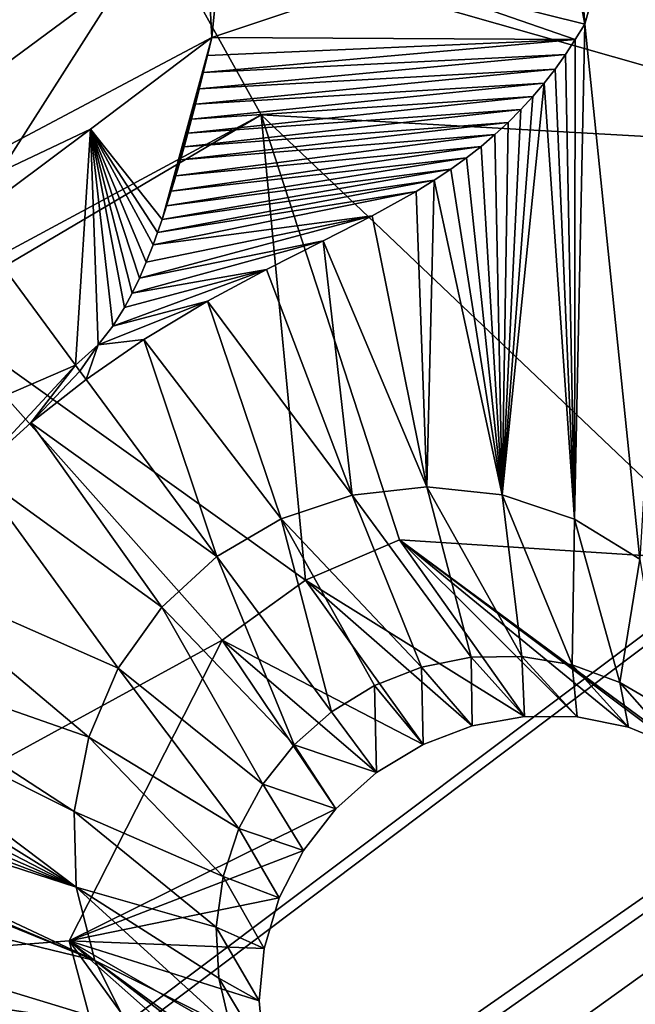
# Model space of a CAD drawing. Units: millimetres. Extents: x -75 to 85, y -118 to 69.
# Drawn here: x 17 to 18, y -24 to -23 of the extents above; entities that cross this region are included whole.
import ezdxf

# ---------------------------------------------------------------- set-up
doc = ezdxf.new("R2010")
doc.units = ezdxf.units.MM
doc.header["$LTSCALE"] = 41.718519
for name, color, linetype in [('19', 7, 'CONTINUOUS'), ('190', 7, 'CONTINUOUS'), ('196', 7, 'CONTINUOUS'), ('20', 7, 'CONTINUOUS'), ('21', 7, 'CONTINUOUS'), ('2144', 7, 'CONTINUOUS'), ('2172', 7, 'CONTINUOUS'), ('2222', 7, 'CONTINUOUS'), ('23', 7, 'CONTINUOUS'), ('24', 7, 'CONTINUOUS'), ('2537', 7, 'CONTINUOUS'), ('2542', 7, 'CONTINUOUS'), ('2544', 7, 'CONTINUOUS'), ('2546', 7, 'CONTINUOUS'), ('2563', 7, 'CONTINUOUS'), ('2599', 7, 'CONTINUOUS'), ('2611', 7, 'CONTINUOUS'), ('2614', 7, 'CONTINUOUS'), ('3537', 7, 'CONTINUOUS'), ('4802', 7, 'CONTINUOUS'), ('4803', 7, 'CONTINUOUS'), ('4806', 7, 'CONTINUOUS'), ('5541', 7, 'CONTINUOUS'), ('5543', 7, 'CONTINUOUS'), ('5545', 7, 'CONTINUOUS'), ('5769', 7, 'CONTINUOUS'), ('5770', 7, 'CONTINUOUS'), ('5771', 7, 'CONTINUOUS'), ('5777', 7, 'CONTINUOUS'), ('5785', 7, 'CONTINUOUS'), ('5786', 7, 'CONTINUOUS'), ('5790', 7, 'CONTINUOUS'), ('5791', 7, 'CONTINUOUS'), ('5792', 7, 'CONTINUOUS'), ('5796', 7, 'CONTINUOUS'), ('5797', 7, 'CONTINUOUS'), ('5798', 7, 'CONTINUOUS')]:
    doc.layers.add(name, color=color, linetype=linetype)

msp = doc.modelspace()

# ---------------------------------------------------------------- linework, layer by layer
at = {"layer": '19', "linetype": 'CONTINUOUS'}
for points in [[(5.201, -8.3637, -149.2522), (14.0433, -4.913, -146.7687), (61.5664, -99.0046, -223.9904), (5.201, -8.3637, -149.2522)], [(14.0433, -4.913, -146.7687), (21.3448, -5.7338, -140.2667), (70.407, -95.5542, -221.5076), (14.0433, -4.913, -146.7687)], [(61.5664, -99.0046, -223.9904), (14.0433, -4.913, -146.7687), (70.407, -95.5542, -221.5076), (61.5664, -99.0046, -223.9904)], [(21.8235, -17.4242, -125.7277), (14.8179, -23.8285, -123.2442), (78.1877, -108.0664, -200.4651), (21.8235, -17.4242, -125.7277)], [(14.8179, -23.8285, -123.2442), (71.1833, -114.4693, -197.9823), (78.1877, -108.0664, -200.4651), (14.8179, -23.8285, -123.2442)]]:
    msp.add_3dface(points, dxfattribs=at)
at = {"layer": '190', "linetype": 'CONTINUOUS'}
for points in [[(22.2056, -17.7084, -16.7396), (12.3232, -25.5894, -16.7396), (16.9569, -13.5227, -23.9426), (22.2056, -17.7084, -16.7396)], [(22.2056, -17.7084, -16.7396), (16.4501, -34.1591, -13.9869), (12.3232, -25.5894, -16.7396), (22.2056, -17.7084, -16.7396)], [(29.6421, -23.6388, -13.9869), (16.4501, -34.1591, -13.9869), (22.2056, -17.7084, -16.7396), (29.6421, -23.6388, -13.9869)], [(29.6421, -23.6388, -13.9869), (20.7473, -43.0798, -13.5636), (16.4501, -34.1591, -13.9869), (29.6421, -23.6388, -13.9869)]]:
    msp.add_3dface(points, dxfattribs=at)
at = {"layer": '196', "linetype": 'CONTINUOUS'}
for points in [[(14.0314, -15.3014, -20.2331), (12.5007, -25.958, -13.5562), (18.538, -19.801, -14.4018), (14.0314, -15.3014, -20.2331)], [(12.5007, -25.958, -13.5562), (29.7914, -24.3664, -11.2458), (22.5255, -17.9635, -13.5562), (12.5007, -25.958, -13.5562)], [(12.5007, -25.958, -13.5562), (22.5255, -17.9635, -13.5562), (18.538, -19.801, -14.4018), (12.5007, -25.958, -13.5562)]]:
    msp.add_3dface(points, dxfattribs=at)
at = {"layer": '20', "linetype": 'CONTINUOUS'}
for points in [[(-1.8046, -14.768, -146.7687), (5.201, -8.3637, -149.2522), (54.562, -105.4075, -221.5076), (-1.8046, -14.768, -146.7687)], [(5.201, -8.3637, -149.2522), (61.5664, -99.0046, -223.9904), (54.562, -105.4075, -221.5076), (5.201, -8.3637, -149.2522)], [(-4.2976, -21.6796, -140.2667), (-1.8046, -14.768, -146.7687), (52.0682, -112.3196, -215.0055), (-4.2976, -21.6796, -140.2667)], [(52.0682, -112.3196, -215.0055), (-1.8046, -14.768, -146.7687), (54.562, -105.4075, -221.5076), (52.0682, -112.3196, -215.0055)], [(-1.3259, -26.4585, -132.2297), (-4.2976, -21.6796, -140.2667), (55.0404, -117.0993, -206.9673), (-1.3259, -26.4585, -132.2297)], [(55.0404, -117.0993, -206.9673), (-4.2976, -21.6796, -140.2667), (52.0682, -112.3196, -215.0055), (55.0404, -117.0993, -206.9673)], [(71.1833, -114.4693, -197.9823), (14.8179, -23.8285, -123.2442), (5.9756, -27.2793, -125.7277), (71.1833, -114.4693, -197.9823)]]:
    msp.add_3dface(points, dxfattribs=at)
at = {"layer": '21', "linetype": 'CONTINUOUS'}
msp.add_3dface([(14.8179, -23.8285, -123.2442), (21.8235, -17.4242, -125.7277), (11.3691, -18.2826, -116.9007), (14.8179, -23.8285, -123.2442)], dxfattribs=at)
at = {"layer": '2144', "linetype": 'CONTINUOUS'}
msp.add_3dface([(29.7708, -23.8292, 2.9464), (16.4718, -34.382, 2.9464), (26.7944, -24.9483, 2.9464), (29.7708, -23.8292, 2.9464)], dxfattribs=at)
at = {"layer": '2172', "linetype": 'CONTINUOUS'}
for points in [[(18.3812, -21.5597, 16.6255), (17.9266, -21.6631, 16.6942), (19.2939, -23.2739, 15.9877), (18.3812, -21.5597, 16.6255)], [(19.2939, -23.2739, 15.9877), (17.9266, -21.6631, 16.6942), (18.957, -22.9127, 16.1577), (19.2939, -23.2739, 15.9877)]]:
    msp.add_3dface(points, dxfattribs=at)
at = {"layer": '2222', "linetype": 'CONTINUOUS'}
msp.add_3dface([(16.4718, -34.382, 2.9464), (29.7708, -23.8292, 2.9464), (20.1541, -32.2587, 12.3774), (16.4718, -34.382, 2.9464)], dxfattribs=at)
at = {"layer": '23', "linetype": 'CONTINUOUS'}
for points in [[(6.1858, -9.9473, -146.589), (58.7605, -85.3415, -209.6857), (13.2172, -7.2033, -144.6141), (6.1858, -9.9473, -146.589)], [(63.0671, -84.5122, -207.4434), (66.6304, -85.0624, -204.0888), (13.2172, -7.2033, -144.6141), (63.0671, -84.5122, -207.4434)], [(13.2172, -7.2033, -144.6141), (66.6304, -85.0624, -204.0888), (19.0233, -7.856, -139.4437), (13.2172, -7.2033, -144.6141)], [(58.7605, -85.3415, -209.6857), (63.0671, -84.5122, -207.4434), (13.2172, -7.2033, -144.6141), (58.7605, -85.3415, -209.6857)], [(54.3656, -87.4249, -210.4734), (58.7605, -85.3415, -209.6857), (6.1858, -9.9473, -146.589), (54.3656, -87.4249, -210.4734)], [(19.404, -17.1522, -127.8823), (62.0129, -99.7225, -189.7918), (13.8331, -22.2449, -125.9074), (19.404, -17.1522, -127.8823)]]:
    msp.add_3dface(points, dxfattribs=at)
at = {"layer": '24', "linetype": 'CONTINUOUS'}
for points in [[(54.3656, -87.4249, -210.4734), (6.1858, -9.9473, -146.589), (0.6149, -15.04, -144.6141), (54.3656, -87.4249, -210.4734)], [(-1.3675, -20.5361, -139.4437), (47.9048, -93.941, -207.4434), (0.6149, -15.04, -144.6141), (-1.3675, -20.5361, -139.4437)], [(50.5532, -90.4452, -209.6857), (54.3656, -87.4249, -210.4734), (0.6149, -15.04, -144.6141), (50.5532, -90.4452, -209.6857)], [(47.9048, -93.941, -207.4434), (50.5532, -90.4452, -209.6857), (0.6149, -15.04, -144.6141), (47.9048, -93.941, -207.4434)], [(46.8223, -97.3802, -204.0888), (47.9048, -93.941, -207.4434), (-1.3675, -20.5361, -139.4437), (46.8223, -97.3802, -204.0888)], [(47.4696, -100.2397, -200.1326), (46.8223, -97.3802, -204.0888), (-1.3675, -20.5361, -139.4437), (47.4696, -100.2397, -200.1326)], [(0.9956, -24.3363, -133.0527), (47.4696, -100.2397, -200.1326), (-1.3675, -20.5361, -139.4437), (0.9956, -24.3363, -133.0527)], [(13.8331, -22.2449, -125.9074), (57.618, -101.806, -190.5795), (6.8017, -24.989, -127.8823), (13.8331, -22.2449, -125.9074)], [(13.8331, -22.2449, -125.9074), (62.0129, -99.7225, -189.7918), (57.618, -101.806, -190.5795), (13.8331, -22.2449, -125.9074)]]:
    msp.add_3dface(points, dxfattribs=at)
at = {"layer": '2537', "linetype": 'CONTINUOUS'}
msp.add_3dface([(24.3476, -19.023, 11.3398), (11.5746, -28.648, 11.3398), (18.7808, -24.8753, 11.5194), (24.3476, -19.023, 11.3398)], dxfattribs=at)
at = {"layer": '2542', "linetype": 'CONTINUOUS'}
for points in [[(12.8844, -28.1544, 7.891), (20.6965, -23.0289, 7.891), (13.2944, -29.054, 7.891), (12.8844, -28.1544, 7.891)], [(13.2944, -29.054, 7.891), (20.6965, -23.0289, 7.891), (17.5497, -26.6993, 7.891), (13.2944, -29.054, 7.891)], [(17.5497, -26.6993, 7.891), (20.6965, -23.0289, 7.891), (21.4016, -23.7243, 7.891), (17.5497, -26.6993, 7.891)]]:
    msp.add_3dface(points, dxfattribs=at)
at = {"layer": '2544', "linetype": 'CONTINUOUS'}
for points in [[(17.5497, -26.6993, 7.891), (21.4016, -23.7243, 7.891), (21.4014, -23.7887, 9.291), (17.5497, -26.6993, 7.891)], [(13.2702, -29.1188, 9.291), (17.5497, -26.6993, 7.891), (21.4014, -23.7887, 9.291), (13.2702, -29.1188, 9.291)]]:
    msp.add_3dface(points, dxfattribs=at)
at = {"layer": '2546', "linetype": 'CONTINUOUS'}
for points in [[(12.8844, -28.1544, 7.891), (12.8197, -28.1302, 9.291), (20.6919, -22.9674, 9.291), (12.8844, -28.1544, 7.891)], [(20.6965, -23.0289, 7.891), (12.8844, -28.1544, 7.891), (20.6919, -22.9674, 9.291), (20.6965, -23.0289, 7.891)]]:
    msp.add_3dface(points, dxfattribs=at)
at = {"layer": '2563', "linetype": 'CONTINUOUS'}
for points in [[(16.1704, -30.0571, 9.291), (28.7039, -18.4705, 9.291), (16.4279, -29.9671, 10.541), (16.1704, -30.0571, 9.291)], [(16.4279, -29.9671, 10.541), (28.7039, -18.4705, 9.291), (22.5764, -25.6555, 10.541), (16.4279, -29.9671, 10.541)]]:
    msp.add_3dface(points, dxfattribs=at)
at = {"layer": '2599', "linetype": 'CONTINUOUS'}
for points in [[(11.5746, -28.648, 11.3398), (24.3476, -19.023, 11.3398), (11.5641, -28.6222, 10.541), (11.5746, -28.648, 11.3398)], [(11.5641, -28.6222, 10.541), (24.3476, -19.023, 11.3398), (22.8548, -20.7513, 10.541), (11.5641, -28.6222, 10.541)]]:
    msp.add_3dface(points, dxfattribs=at)
at = {"layer": '2611', "linetype": 'CONTINUOUS'}
for points in [[(11.5641, -28.6222, 10.541), (22.8548, -20.7513, 10.541), (11.5804, -28.6625, 9.291), (11.5641, -28.6222, 10.541)], [(11.5804, -28.6625, 9.291), (22.8548, -20.7513, 10.541), (12.2031, -28.4031, 9.291), (11.5804, -28.6625, 9.291)], [(22.8548, -20.7513, 10.541), (12.8197, -28.1302, 9.291), (12.2031, -28.4031, 9.291), (22.8548, -20.7513, 10.541)], [(20.6919, -22.9674, 9.291), (12.8197, -28.1302, 9.291), (22.8548, -20.7513, 10.541), (20.6919, -22.9674, 9.291)]]:
    msp.add_3dface(points, dxfattribs=at)
at = {"layer": '2614', "linetype": 'CONTINUOUS'}
for points in [[(24.7914, -20.2295, 9.291), (28.7039, -18.4705, 9.291), (16.1704, -30.0571, 9.291), (24.7914, -20.2295, 9.291)], [(21.4014, -23.7887, 9.291), (24.7914, -20.2295, 9.291), (16.1704, -30.0571, 9.291), (21.4014, -23.7887, 9.291)], [(13.2702, -29.1188, 9.291), (21.4014, -23.7887, 9.291), (16.1704, -30.0571, 9.291), (13.2702, -29.1188, 9.291)]]:
    msp.add_3dface(points, dxfattribs=at)
at = {"layer": '3537', "linetype": 'CONTINUOUS'}
for points in [[(16.0588, -31.5224, 10.2828), (24.8268, -22.2144, 10.2828), (27.8777, -21.7803, 10.2828), (16.0588, -31.5224, 10.2828)], [(16.582, -28.8923, 10.2828), (24.8268, -22.2144, 10.2828), (16.0588, -31.5224, 10.2828), (16.582, -28.8923, 10.2828)]]:
    msp.add_3dface(points, dxfattribs=at)
at = {"layer": '4802', "linetype": 'CONTINUOUS'}
msp.add_3dface([(17.7085, -28.3401, 12.3983), (29.5061, -15.6889, 12.3983), (18.7376, -25.8035, 12.9936), (17.7085, -28.3401, 12.3983)], dxfattribs=at)
at = {"layer": '4803', "linetype": 'CONTINUOUS'}
for points in [[(17.7085, -28.3401, 12.3983), (17.8557, -28.575, 12.5513), (29.5061, -15.6889, 12.3983), (17.7085, -28.3401, 12.3983)], [(17.8557, -28.575, 12.5513), (29.751, -15.8188, 12.5513), (29.5061, -15.6889, 12.3983), (17.8557, -28.575, 12.5513)], [(29.751, -15.8188, 12.5513), (17.8557, -28.575, 12.5513), (26.7122, -20.8724, 12.3098), (29.751, -15.8188, 12.5513)], [(26.7122, -20.8724, 12.3098), (17.8557, -28.575, 12.5513), (15.3896, -30.2054, 12.3098), (26.7122, -20.8724, 12.3098)]]:
    msp.add_3dface(points, dxfattribs=at)
at = {"layer": '4806', "linetype": 'CONTINUOUS'}
for points in [[(15.0304, -30.3879, 12.2034), (16.0715, -31.5416, 11.5784), (26.5898, -21.0313, 12.2034), (15.0304, -30.3879, 12.2034)], [(16.0715, -31.5416, 11.5784), (27.8957, -21.7942, 11.5784), (26.5898, -21.0313, 12.2034), (16.0715, -31.5416, 11.5784)]]:
    msp.add_3dface(points, dxfattribs=at)
at = {"layer": '5541', "linetype": 'CONTINUOUS'}
for points in [[(24.8268, -22.2144, 10.2828), (16.582, -28.8923, 10.2828), (22.402, -20.7128, 11.3745), (24.8268, -22.2144, 10.2828)], [(16.582, -28.8923, 10.2828), (22.3284, -20.8215, 11.3668), (22.402, -20.7128, 11.3745), (16.582, -28.8923, 10.2828)], [(16.582, -28.8923, 10.2828), (20.2408, -20.739, 11.9239), (21.0807, -21.211, 11.5952), (16.582, -28.8923, 10.2828)], [(20.2408, -20.739, 11.9239), (16.582, -28.8923, 10.2828), (18.6743, -23.3543, 11.5962), (20.2408, -20.739, 11.9239)], [(22.3284, -20.8215, 11.3668), (16.582, -28.8923, 10.2828), (22.2252, -20.9025, 11.3745), (22.3284, -20.8215, 11.3668)], [(16.582, -28.8923, 10.2828), (22.1005, -20.9493, 11.3958), (22.2252, -20.9025, 11.3745), (16.582, -28.8923, 10.2828)], [(22.1005, -20.9493, 11.3958), (16.582, -28.8923, 10.2828), (22.0655, -20.9603, 11.4026), (22.1005, -20.9493, 11.3958)], [(16.582, -28.8923, 10.2828), (22.0366, -20.9759, 11.4061), (22.0655, -20.9603, 11.4026), (16.582, -28.8923, 10.2828)], [(22.0366, -20.9759, 11.4061), (16.582, -28.8923, 10.2828), (21.0807, -21.211, 11.5952), (22.0366, -20.9759, 11.4061)], [(16.582, -28.8923, 10.2828), (18.3319, -24.2805, 11.4062), (18.6743, -23.3543, 11.5962), (16.582, -28.8923, 10.2828)]]:
    msp.add_3dface(points, dxfattribs=at)
at = {"layer": '5543', "linetype": 'CONTINUOUS'}
for points in [[(26.5898, -21.0313, 12.2034), (26.7122, -20.8724, 12.3098), (15.3896, -30.2054, 12.3098), (26.5898, -21.0313, 12.2034)], [(15.0304, -30.3879, 12.2034), (26.5898, -21.0313, 12.2034), (15.3896, -30.2054, 12.3098), (15.0304, -30.3879, 12.2034)]]:
    msp.add_3dface(points, dxfattribs=at)
at = {"layer": '5545', "linetype": 'CONTINUOUS'}
for points in [[(16.0588, -31.5224, 10.2828), (27.8777, -21.7803, 10.2828), (16.0715, -31.5416, 11.5784), (16.0588, -31.5224, 10.2828)], [(27.8777, -21.7803, 10.2828), (27.8957, -21.7942, 11.5784), (16.0715, -31.5416, 11.5784), (27.8777, -21.7803, 10.2828)]]:
    msp.add_3dface(points, dxfattribs=at)
at = {"layer": '5769', "linetype": 'CONTINUOUS'}
for points in [[(17.399, -22.8148, 17.2204), (18.4594, -23.1169, 17.5438), (17.7843, -22.7317, 17.1624), (17.399, -22.8148, 17.2204)], [(17.7843, -22.7317, 17.1624), (18.4594, -23.1169, 17.5438), (18.1908, -22.7542, 17.0709), (17.7843, -22.7317, 17.1624)], [(17.5381, -23.0648, 17.7491), (18.4594, -23.1169, 17.5438), (17.399, -22.8148, 17.2204), (17.5381, -23.0648, 17.7491)], [(17.7217, -23.6293, 17.845), (18.1622, -23.6578, 17.7482), (17.5381, -23.0648, 17.7491), (17.7217, -23.6293, 17.845)], [(17.5381, -23.0648, 17.7491), (18.1622, -23.6578, 17.7482), (18.4594, -23.1169, 17.5438), (17.5381, -23.0648, 17.7491)], [(16.6687, -24.2091, 17.6039), (17.4861, -23.7626, 17.8561), (17.0963, -23.3251, 17.7749), (16.6687, -24.2091, 17.6039)], [(17.2831, -24.162, 17.788), (17.4861, -23.7626, 17.8561), (16.6687, -24.2091, 17.6039), (17.2831, -24.162, 17.788)], [(17.3983, -24.5937, 17.6466), (17.2831, -24.162, 17.788), (16.6687, -24.2091, 17.6039), (17.3983, -24.5937, 17.6466)], [(16.9679, -25.0483, 17.3264), (17.3983, -24.5937, 17.6466), (16.6687, -24.2091, 17.6039), (16.9679, -25.0483, 17.3264)]]:
    msp.add_3dface(points, dxfattribs=at)
at = {"layer": '5770', "linetype": 'CONTINUOUS'}
for points in [[(17.083, -23.3097, 17.7605), (17.399, -22.8148, 17.2204), (17.1436, -22.9341, 17.2377), (17.083, -23.3097, 17.7605)], [(17.083, -23.3097, 17.7605), (17.5381, -23.0648, 17.7491), (17.399, -22.8148, 17.2204), (17.083, -23.3097, 17.7605)], [(17.5381, -23.0648, 17.7491), (17.083, -23.3097, 17.7605), (17.0963, -23.3251, 17.7749), (17.5381, -23.0648, 17.7491)], [(17.5967, -23.683, 17.8555), (17.5381, -23.0648, 17.7491), (17.0963, -23.3251, 17.7749), (17.5967, -23.683, 17.8555)], [(17.5967, -23.683, 17.8555), (17.7217, -23.6293, 17.845), (17.5381, -23.0648, 17.7491), (17.5967, -23.683, 17.8555)], [(17.4861, -23.7626, 17.8561), (17.5967, -23.683, 17.8555), (17.0963, -23.3251, 17.7749), (17.4861, -23.7626, 17.8561)]]:
    msp.add_3dface(points, dxfattribs=at)
at = {"layer": '5771', "linetype": 'CONTINUOUS'}
for points in [[(17.8877, -23.8639, 17.7488), (17.7217, -23.6293, 17.845), (17.5967, -23.683, 17.8555), (17.8877, -23.8639, 17.7488)], [(17.7217, -23.6293, 17.845), (18.148, -23.9433, 17.6744), (18.1622, -23.6578, 17.7482), (17.7217, -23.6293, 17.845)], [(18.0904, -23.9046, 17.6967), (18.148, -23.9433, 17.6744), (17.7217, -23.6293, 17.845), (18.0904, -23.9046, 17.6967)], [(18.0262, -23.8782, 17.7169), (18.0904, -23.9046, 17.6967), (17.7217, -23.6293, 17.845), (18.0262, -23.8782, 17.7169)], [(17.9578, -23.8643, 17.7345), (18.0262, -23.8782, 17.7169), (17.7217, -23.6293, 17.845), (17.9578, -23.8643, 17.7345)], [(17.8877, -23.8639, 17.7488), (17.9578, -23.8643, 17.7345), (17.7217, -23.6293, 17.845), (17.8877, -23.8639, 17.7488)], [(17.4861, -23.7626, 17.8561), (17.7532, -23.901, 17.7659), (17.5967, -23.683, 17.8555), (17.4861, -23.7626, 17.8561)], [(17.8183, -23.8762, 17.7595), (17.8877, -23.8639, 17.7488), (17.5967, -23.683, 17.8555), (17.8183, -23.8762, 17.7595)], [(17.7532, -23.901, 17.7659), (17.8183, -23.8762, 17.7595), (17.5967, -23.683, 17.8555), (17.7532, -23.901, 17.7659)], [(17.2831, -24.162, 17.788), (17.6371, -23.9868, 17.7658), (17.4861, -23.7626, 17.8561), (17.2831, -24.162, 17.788)], [(17.6911, -23.9383, 17.7682), (17.7532, -23.901, 17.7659), (17.4861, -23.7626, 17.8561), (17.6911, -23.9383, 17.7682)], [(17.6371, -23.9868, 17.7658), (17.6911, -23.9383, 17.7682), (17.4861, -23.7626, 17.8561), (17.6371, -23.9868, 17.7658)], [(17.5943, -24.0419, 17.7594), (17.6371, -23.9868, 17.7658), (17.2831, -24.162, 17.788), (17.5943, -24.0419, 17.7594)], [(17.5621, -24.1048, 17.7487), (17.5943, -24.0419, 17.7594), (17.2831, -24.162, 17.788), (17.5621, -24.1048, 17.7487)], [(17.5419, -24.1721, 17.7344), (17.5621, -24.1048, 17.7487), (17.2831, -24.162, 17.788), (17.5419, -24.1721, 17.7344)], [(17.5353, -24.2416, 17.7167), (17.5419, -24.1721, 17.7344), (17.2831, -24.162, 17.788), (17.5353, -24.2416, 17.7167)], [(17.5619, -24.3769, 17.6743), (17.5417, -24.3107, 17.6965), (17.2831, -24.162, 17.788), (17.5619, -24.3769, 17.6743)], [(17.5417, -24.3107, 17.6965), (17.5353, -24.2416, 17.7167), (17.2831, -24.162, 17.788), (17.5417, -24.3107, 17.6965)], [(17.7699, -24.8366, 17.5049), (17.5945, -24.438, 17.651), (17.2831, -24.162, 17.788), (17.7699, -24.8366, 17.5049)], [(17.5945, -24.438, 17.651), (17.5619, -24.3769, 17.6743), (17.2831, -24.162, 17.788), (17.5945, -24.438, 17.651)], [(17.3983, -24.5937, 17.6466), (17.7699, -24.8366, 17.5049), (17.2831, -24.162, 17.788), (17.3983, -24.5937, 17.6466)]]:
    msp.add_3dface(points, dxfattribs=at)
at = {"layer": '5777', "linetype": 'CONTINUOUS'}
for points in [[(17.919, -22.2932, 12.1191), (18.1162, -22.4079, 12.0435), (17.9679, -22.9444, 14.1072), (17.919, -22.2932, 12.1191)], [(17.919, -22.2932, 12.1191), (17.9679, -22.9444, 14.1072), (17.935, -22.7677, 13.6047), (17.919, -22.2932, 12.1191)], [(17.9679, -22.9444, 14.1072), (18.1162, -22.4079, 12.0435), (18.0413, -23.6552, 16.2158), (17.9679, -22.9444, 14.1072)], [(17.9553, -22.965, 14.1977), (17.9679, -22.9444, 14.1072), (17.9543, -23.6021, 16.2324), (17.9553, -22.965, 14.1977)], [(17.9679, -22.9444, 14.1072), (18.0413, -23.6552, 16.2158), (17.9543, -23.6021, 16.2324), (17.9679, -22.9444, 14.1072)], [(17.9422, -22.9849, 14.2857), (17.9553, -22.965, 14.1977), (17.9543, -23.6021, 16.2324), (17.9422, -22.9849, 14.2857)], [(17.9285, -23.0041, 14.3713), (17.9422, -22.9849, 14.2857), (17.9543, -23.6021, 16.2324), (17.9285, -23.0041, 14.3713)], [(17.9142, -23.0227, 14.4544), (17.9285, -23.0041, 14.3713), (17.9543, -23.6021, 16.2324), (17.9142, -23.0227, 14.4544)], [(17.9142, -23.0227, 14.4544), (17.9543, -23.6021, 16.2324), (17.8584, -23.5697, 16.2471), (17.9142, -23.0227, 14.4544)], [(17.8991, -23.0407, 14.5351), (17.9142, -23.0227, 14.4544), (17.8584, -23.5697, 16.2471), (17.8991, -23.0407, 14.5351)], [(17.8832, -23.058, 14.6133), (17.8991, -23.0407, 14.5351), (17.8584, -23.5697, 16.2471), (17.8832, -23.058, 14.6133)], [(17.8664, -23.0749, 14.6891), (17.8832, -23.058, 14.6133), (17.8584, -23.5697, 16.2471), (17.8664, -23.0749, 14.6891)], [(17.8487, -23.0912, 14.7626), (17.8664, -23.0749, 14.6891), (17.8584, -23.5697, 16.2471), (17.8487, -23.0912, 14.7626)], [(17.8302, -23.1069, 14.8336), (17.8487, -23.0912, 14.7626), (17.8584, -23.5697, 16.2471), (17.8302, -23.1069, 14.8336)], [(17.8108, -23.1221, 14.9021), (17.8302, -23.1069, 14.8336), (17.8584, -23.5697, 16.2471), (17.8108, -23.1221, 14.9021)], [(17.7901, -23.1371, 14.9683), (17.8108, -23.1221, 14.9021), (17.8584, -23.5697, 16.2471), (17.7901, -23.1371, 14.9683)], [(17.7678, -23.1519, 15.0318), (17.7901, -23.1371, 14.9683), (17.8584, -23.5697, 16.2471), (17.7678, -23.1519, 15.0318)], [(17.7439, -23.1667, 15.0923), (17.7678, -23.1519, 15.0318), (17.7582, -23.5591, 16.2591), (17.7439, -23.1667, 15.0923)], [(17.7678, -23.1519, 15.0318), (17.8584, -23.5697, 16.2471), (17.7582, -23.5591, 16.2591), (17.7678, -23.1519, 15.0318)], [(17.6857, -23.199, 15.2132), (17.7439, -23.1667, 15.0923), (17.7582, -23.5591, 16.2591), (17.6857, -23.199, 15.2132)], [(17.6204, -23.2322, 15.3176), (17.6857, -23.199, 15.2132), (17.7582, -23.5591, 16.2591), (17.6204, -23.2322, 15.3176)], [(17.5453, -23.2703, 15.4026), (17.6204, -23.2322, 15.3176), (17.6588, -23.57, 16.268), (17.5453, -23.2703, 15.4026)], [(17.6204, -23.2322, 15.3176), (17.7582, -23.5591, 16.2591), (17.6588, -23.57, 16.268), (17.6204, -23.2322, 15.3176)], [(17.4667, -23.3123, 15.4636), (17.5453, -23.2703, 15.4026), (17.6588, -23.57, 16.268), (17.4667, -23.3123, 15.4636)], [(17.382, -23.3632, 15.5015), (17.4667, -23.3123, 15.4636), (17.5644, -23.6014, 16.2734), (17.382, -23.3632, 15.5015)], [(17.4667, -23.3123, 15.4636), (17.6588, -23.57, 16.268), (17.5644, -23.6014, 16.2734), (17.4667, -23.3123, 15.4636)], [(17.3053, -23.4162, 15.5127), (17.382, -23.3632, 15.5015), (17.4792, -23.6516, 16.2752), (17.3053, -23.4162, 15.5127)], [(17.382, -23.3632, 15.5015), (17.5644, -23.6014, 16.2734), (17.4792, -23.6516, 16.2752), (17.382, -23.3632, 15.5015)], [(17.2319, -23.4741, 15.5014), (17.3053, -23.4162, 15.5127), (17.4792, -23.6516, 16.2752), (17.2319, -23.4741, 15.5014)], [(17.1587, -23.5399, 15.4635), (17.2319, -23.4741, 15.5014), (17.406, -23.7186, 16.2734), (17.1587, -23.5399, 15.4635)], [(17.2319, -23.4741, 15.5014), (17.4792, -23.6516, 16.2752), (17.406, -23.7186, 16.2734), (17.2319, -23.4741, 15.5014)], [(17.0374, -23.663, 15.3179), (17.1587, -23.5399, 15.4635), (17.3482, -23.7998, 16.2679), (17.0374, -23.663, 15.3179)], [(17.1587, -23.5399, 15.4635), (17.406, -23.7186, 16.2734), (17.3482, -23.7998, 16.2679), (17.1587, -23.5399, 15.4635)], [(16.9384, -23.7618, 15.0931), (17.0374, -23.663, 15.3179), (17.3088, -23.8915, 16.2591), (16.9384, -23.7618, 15.0931)], [(17.0374, -23.663, 15.3179), (17.3482, -23.7998, 16.2679), (17.3088, -23.8915, 16.2591), (17.0374, -23.663, 15.3179)], [(16.1029, -23.8942, 12.0439), (16.0515, -23.6722, 12.1193), (17.317, -24.1881, 16.2161), (16.1029, -23.8942, 12.0439)], [(16.0515, -23.6722, 12.1193), (16.6597, -23.9112, 14.1072), (17.317, -24.1881, 16.2161), (16.0515, -23.6722, 12.1193)], [(16.8996, -23.795, 14.9785), (16.9384, -23.7618, 15.0931), (17.2897, -23.9901, 16.2471), (16.8996, -23.795, 14.9785)], [(16.9384, -23.7618, 15.0931), (17.3088, -23.8915, 16.2591), (17.2897, -23.9901, 16.2471), (16.9384, -23.7618, 15.0931)], [(16.8615, -23.8233, 14.8546), (16.8996, -23.795, 14.9785), (17.2924, -24.0907, 16.2325), (16.8615, -23.8233, 14.8546)], [(16.8996, -23.795, 14.9785), (17.2897, -23.9901, 16.2471), (17.2924, -24.0907, 16.2325), (16.8996, -23.795, 14.9785)], [(16.8233, -23.8474, 14.722), (16.8615, -23.8233, 14.8546), (17.2924, -24.0907, 16.2325), (16.8233, -23.8474, 14.722)], [(16.7845, -23.8677, 14.581), (16.8233, -23.8474, 14.722), (17.2924, -24.0907, 16.2325), (16.7845, -23.8677, 14.581)], [(16.7445, -23.8849, 14.4316), (16.7845, -23.8677, 14.581), (17.2924, -24.0907, 16.2325), (16.7445, -23.8849, 14.4316)], [(16.703, -23.8993, 14.2737), (16.7445, -23.8849, 14.4316), (17.2924, -24.0907, 16.2325), (16.703, -23.8993, 14.2737)], [(16.1954, -24.1033, 11.9636), (16.1029, -23.8942, 12.0439), (17.3619, -24.2771, 16.1988), (16.1954, -24.1033, 11.9636)], [(16.1029, -23.8942, 12.0439), (17.317, -24.1881, 16.2161), (17.3619, -24.2771, 16.1988), (16.1029, -23.8942, 12.0439)], [(16.6597, -23.9112, 14.1072), (16.703, -23.8993, 14.2737), (17.317, -24.1881, 16.2161), (16.6597, -23.9112, 14.1072)], [(16.703, -23.8993, 14.2737), (17.2924, -24.0907, 16.2325), (17.317, -24.1881, 16.2161), (16.703, -23.8993, 14.2737)], [(16.3768, -24.3473, 11.8541), (16.1954, -24.1033, 11.9636), (17.4246, -24.3534, 16.1814), (16.3768, -24.3473, 11.8541)], [(16.1954, -24.1033, 11.9636), (17.3619, -24.2771, 16.1988), (17.4246, -24.3534, 16.1814), (16.1954, -24.1033, 11.9636)]]:
    msp.add_3dface(points, dxfattribs=at)
at = {"layer": '5785', "linetype": 'CONTINUOUS'}
for points in [[(17.7582, -23.5591, 16.2591), (17.8169, -23.7853, 17.1896), (17.6588, -23.57, 16.268), (17.7582, -23.5591, 16.2591)], [(17.8584, -23.5697, 16.2471), (17.8843, -23.7843, 17.1827), (17.7582, -23.5591, 16.2591), (17.8584, -23.5697, 16.2471)], [(17.8843, -23.7843, 17.1827), (17.8169, -23.7853, 17.1896), (17.7582, -23.5591, 16.2591), (17.8843, -23.7843, 17.1827)], [(17.6588, -23.57, 16.268), (17.7509, -23.7983, 17.1947), (17.5644, -23.6014, 16.2734), (17.6588, -23.57, 16.268)], [(17.8169, -23.7853, 17.1896), (17.7509, -23.7983, 17.1947), (17.6588, -23.57, 16.268), (17.8169, -23.7853, 17.1896)], [(17.9543, -23.6021, 16.2324), (17.9511, -23.7955, 17.1741), (17.8584, -23.5697, 16.2471), (17.9543, -23.6021, 16.2324)], [(17.9511, -23.7955, 17.1741), (17.8843, -23.7843, 17.1827), (17.8584, -23.5697, 16.2471), (17.9511, -23.7955, 17.1741)], [(17.5644, -23.6014, 16.2734), (17.6315, -23.8576, 17.1988), (17.4792, -23.6516, 16.2752), (17.5644, -23.6014, 16.2734)], [(17.7509, -23.7983, 17.1947), (17.6884, -23.8227, 17.1978), (17.5644, -23.6014, 16.2734), (17.7509, -23.7983, 17.1947)], [(17.6884, -23.8227, 17.1978), (17.6315, -23.8576, 17.1988), (17.5644, -23.6014, 16.2734), (17.6884, -23.8227, 17.1978)], [(18.0148, -23.8187, 17.1642), (17.9511, -23.7955, 17.1741), (17.9543, -23.6021, 16.2324), (18.0148, -23.8187, 17.1642)], [(18.0413, -23.6552, 16.2158), (18.0148, -23.8187, 17.1642), (17.9543, -23.6021, 16.2324), (18.0413, -23.6552, 16.2158)], [(17.406, -23.7186, 16.2734), (17.4792, -23.6516, 16.2752), (17.5817, -23.9015, 17.1978), (17.406, -23.7186, 16.2734)], [(17.4792, -23.6516, 16.2752), (17.6315, -23.8576, 17.1988), (17.5817, -23.9015, 17.1978), (17.4792, -23.6516, 16.2752)], [(18.0729, -23.8529, 17.1532), (18.0148, -23.8187, 17.1642), (18.0413, -23.6552, 16.2158), (18.0729, -23.8529, 17.1532)], [(17.3482, -23.7998, 16.2679), (17.406, -23.7186, 16.2734), (17.5402, -23.9538, 17.1947), (17.3482, -23.7998, 16.2679)], [(17.5402, -23.9538, 17.1947), (17.406, -23.7186, 16.2734), (17.5817, -23.9015, 17.1978), (17.5402, -23.9538, 17.1947)], [(17.3088, -23.8915, 16.2591), (17.3482, -23.7998, 16.2679), (17.5084, -24.0127, 17.1897), (17.3088, -23.8915, 16.2591)], [(17.5084, -24.0127, 17.1897), (17.3482, -23.7998, 16.2679), (17.5402, -23.9538, 17.1947), (17.5084, -24.0127, 17.1897)], [(17.2897, -23.9901, 16.2471), (17.3088, -23.8915, 16.2591), (17.4874, -24.0767, 17.1828), (17.2897, -23.9901, 16.2471)], [(17.4874, -24.0767, 17.1828), (17.3088, -23.8915, 16.2591), (17.5084, -24.0127, 17.1897), (17.4874, -24.0767, 17.1828)], [(17.4783, -24.1438, 17.1743), (17.2897, -23.9901, 16.2471), (17.4874, -24.0767, 17.1828), (17.4783, -24.1438, 17.1743)], [(17.2924, -24.0907, 16.2325), (17.2897, -23.9901, 16.2471), (17.4783, -24.1438, 17.1743), (17.2924, -24.0907, 16.2325)], [(17.4972, -24.2776, 17.1533), (17.2924, -24.0907, 16.2325), (17.4816, -24.2116, 17.1643), (17.4972, -24.2776, 17.1533)], [(17.317, -24.1881, 16.2161), (17.2924, -24.0907, 16.2325), (17.4972, -24.2776, 17.1533), (17.317, -24.1881, 16.2161)], [(17.4816, -24.2116, 17.1643), (17.2924, -24.0907, 16.2325), (17.4783, -24.1438, 17.1743), (17.4816, -24.2116, 17.1643)], [(17.5247, -24.3394, 17.1417), (17.317, -24.1881, 16.2161), (17.4972, -24.2776, 17.1533), (17.5247, -24.3394, 17.1417)], [(17.3619, -24.2771, 16.1988), (17.317, -24.1881, 16.2161), (17.5247, -24.3394, 17.1417), (17.3619, -24.2771, 16.1988)]]:
    msp.add_3dface(points, dxfattribs=at)
at = {"layer": '5786', "linetype": 'CONTINUOUS'}
for points in [[(17.7509, -23.7983, 17.1947), (17.8169, -23.7853, 17.1896), (17.8183, -23.8762, 17.7595), (17.7509, -23.7983, 17.1947)], [(17.8169, -23.7853, 17.1896), (17.8843, -23.7843, 17.1827), (17.8877, -23.8639, 17.7488), (17.8169, -23.7853, 17.1896)], [(17.8183, -23.8762, 17.7595), (17.8169, -23.7853, 17.1896), (17.8877, -23.8639, 17.7488), (17.8183, -23.8762, 17.7595)], [(17.8877, -23.8639, 17.7488), (17.8843, -23.7843, 17.1827), (17.9578, -23.8643, 17.7345), (17.8877, -23.8639, 17.7488)], [(17.8843, -23.7843, 17.1827), (17.9511, -23.7955, 17.1741), (17.9578, -23.8643, 17.7345), (17.8843, -23.7843, 17.1827)], [(17.6884, -23.8227, 17.1978), (17.7509, -23.7983, 17.1947), (17.7532, -23.901, 17.7659), (17.6884, -23.8227, 17.1978)], [(17.7532, -23.901, 17.7659), (17.7509, -23.7983, 17.1947), (17.8183, -23.8762, 17.7595), (17.7532, -23.901, 17.7659)], [(17.9578, -23.8643, 17.7345), (17.9511, -23.7955, 17.1741), (18.0262, -23.8782, 17.7169), (17.9578, -23.8643, 17.7345)], [(17.9511, -23.7955, 17.1741), (18.0148, -23.8187, 17.1642), (18.0262, -23.8782, 17.7169), (17.9511, -23.7955, 17.1741)], [(17.6315, -23.8576, 17.1988), (17.6884, -23.8227, 17.1978), (17.6911, -23.9383, 17.7682), (17.6315, -23.8576, 17.1988)], [(17.6911, -23.9383, 17.7682), (17.6884, -23.8227, 17.1978), (17.7532, -23.901, 17.7659), (17.6911, -23.9383, 17.7682)], [(18.0262, -23.8782, 17.7169), (18.0148, -23.8187, 17.1642), (18.0904, -23.9046, 17.6967), (18.0262, -23.8782, 17.7169)], [(18.0148, -23.8187, 17.1642), (18.0729, -23.8529, 17.1532), (18.0904, -23.9046, 17.6967), (18.0148, -23.8187, 17.1642)], [(17.5817, -23.9015, 17.1978), (17.6315, -23.8576, 17.1988), (17.6911, -23.9383, 17.7682), (17.5817, -23.9015, 17.1978)], [(17.5402, -23.9538, 17.1947), (17.5817, -23.9015, 17.1978), (17.6371, -23.9868, 17.7658), (17.5402, -23.9538, 17.1947)], [(17.6371, -23.9868, 17.7658), (17.5817, -23.9015, 17.1978), (17.6911, -23.9383, 17.7682), (17.6371, -23.9868, 17.7658)], [(17.5084, -24.0127, 17.1897), (17.5402, -23.9538, 17.1947), (17.5943, -24.0419, 17.7594), (17.5084, -24.0127, 17.1897)], [(17.5943, -24.0419, 17.7594), (17.5402, -23.9538, 17.1947), (17.6371, -23.9868, 17.7658), (17.5943, -24.0419, 17.7594)], [(17.4874, -24.0767, 17.1828), (17.5084, -24.0127, 17.1897), (17.5621, -24.1048, 17.7487), (17.4874, -24.0767, 17.1828)], [(17.5621, -24.1048, 17.7487), (17.5084, -24.0127, 17.1897), (17.5943, -24.0419, 17.7594), (17.5621, -24.1048, 17.7487)], [(17.4783, -24.1438, 17.1743), (17.4874, -24.0767, 17.1828), (17.5419, -24.1721, 17.7344), (17.4783, -24.1438, 17.1743)], [(17.5419, -24.1721, 17.7344), (17.4874, -24.0767, 17.1828), (17.5621, -24.1048, 17.7487), (17.5419, -24.1721, 17.7344)], [(17.5353, -24.2416, 17.7167), (17.4783, -24.1438, 17.1743), (17.5419, -24.1721, 17.7344), (17.5353, -24.2416, 17.7167)], [(17.4816, -24.2116, 17.1643), (17.4783, -24.1438, 17.1743), (17.5353, -24.2416, 17.7167), (17.4816, -24.2116, 17.1643)], [(17.5417, -24.3107, 17.6965), (17.4816, -24.2116, 17.1643), (17.5353, -24.2416, 17.7167), (17.5417, -24.3107, 17.6965)], [(17.4972, -24.2776, 17.1533), (17.4816, -24.2116, 17.1643), (17.5417, -24.3107, 17.6965), (17.4972, -24.2776, 17.1533)]]:
    msp.add_3dface(points, dxfattribs=at)
at = {"layer": '5790', "linetype": 'CONTINUOUS'}
for points in [[(17.199, -23.4373, 15.2994), (17.2915, -23.3976, 15.4296), (17.1587, -23.5399, 15.4635), (17.199, -23.4373, 15.2994)], [(17.1587, -23.5399, 15.4635), (17.2915, -23.3976, 15.4296), (17.2319, -23.4741, 15.5014), (17.1587, -23.5399, 15.4635)], [(17.2915, -23.3976, 15.4296), (17.2972, -23.4053, 15.4717), (17.2319, -23.4741, 15.5014), (17.2915, -23.3976, 15.4296)], [(17.2972, -23.4053, 15.4717), (17.3053, -23.4162, 15.5127), (17.2319, -23.4741, 15.5014), (17.2972, -23.4053, 15.4717)]]:
    msp.add_3dface(points, dxfattribs=at)
at = {"layer": '5791', "linetype": 'CONTINUOUS'}
for points in [[(17.4723, -22.9624, 14.0694), (17.7143, -22.8811, 14.1076), (17.9553, -22.965, 14.1977), (17.4723, -22.9624, 14.0694)], [(17.7143, -22.8811, 14.1076), (17.9679, -22.9444, 14.1072), (17.9553, -22.965, 14.1977), (17.7143, -22.8811, 14.1076)], [(17.4666, -22.9861, 14.1573), (17.4723, -22.9624, 14.0694), (17.9553, -22.965, 14.1977), (17.4666, -22.9861, 14.1573)], [(17.9422, -22.9849, 14.2857), (17.4611, -23.0087, 14.2407), (17.9553, -22.965, 14.1977), (17.9422, -22.9849, 14.2857)], [(17.4611, -23.0087, 14.2407), (17.4666, -22.9861, 14.1573), (17.9553, -22.965, 14.1977), (17.4611, -23.0087, 14.2407)], [(17.4558, -23.0303, 14.32), (17.4611, -23.0087, 14.2407), (17.9422, -22.9849, 14.2857), (17.4558, -23.0303, 14.32)], [(17.9285, -23.0041, 14.3713), (17.4558, -23.0303, 14.32), (17.9422, -22.9849, 14.2857), (17.9285, -23.0041, 14.3713)], [(17.4506, -23.0509, 14.3952), (17.4558, -23.0303, 14.32), (17.9285, -23.0041, 14.3713), (17.4506, -23.0509, 14.3952)], [(17.9142, -23.0227, 14.4544), (17.4506, -23.0509, 14.3952), (17.9285, -23.0041, 14.3713), (17.9142, -23.0227, 14.4544)], [(17.8991, -23.0407, 14.5351), (17.4455, -23.0706, 14.4667), (17.9142, -23.0227, 14.4544), (17.8991, -23.0407, 14.5351)], [(17.4455, -23.0706, 14.4667), (17.4506, -23.0509, 14.3952), (17.9142, -23.0227, 14.4544), (17.4455, -23.0706, 14.4667)], [(17.4405, -23.0894, 14.5346), (17.4455, -23.0706, 14.4667), (17.8991, -23.0407, 14.5351), (17.4405, -23.0894, 14.5346)], [(17.8832, -23.058, 14.6133), (17.4405, -23.0894, 14.5346), (17.8991, -23.0407, 14.5351), (17.8832, -23.058, 14.6133)], [(17.4356, -23.1073, 14.599), (17.4405, -23.0894, 14.5346), (17.8832, -23.058, 14.6133), (17.4356, -23.1073, 14.599)], [(17.8664, -23.0749, 14.6891), (17.4356, -23.1073, 14.599), (17.8832, -23.058, 14.6133), (17.8664, -23.0749, 14.6891)], [(17.4307, -23.1245, 14.6601), (17.4356, -23.1073, 14.599), (17.8664, -23.0749, 14.6891), (17.4307, -23.1245, 14.6601)], [(17.8487, -23.0912, 14.7626), (17.4307, -23.1245, 14.6601), (17.8664, -23.0749, 14.6891), (17.8487, -23.0912, 14.7626)], [(17.8302, -23.1069, 14.8336), (17.4245, -23.1461, 14.7369), (17.8487, -23.0912, 14.7626), (17.8302, -23.1069, 14.8336)], [(17.4245, -23.1461, 14.7369), (17.4307, -23.1245, 14.6601), (17.8487, -23.0912, 14.7626), (17.4245, -23.1461, 14.7369)], [(17.4183, -23.1665, 14.8084), (17.4245, -23.1461, 14.7369), (17.8302, -23.1069, 14.8336), (17.4183, -23.1665, 14.8084)], [(17.8108, -23.1221, 14.9021), (17.4183, -23.1665, 14.8084), (17.8302, -23.1069, 14.8336), (17.8108, -23.1221, 14.9021)], [(17.4123, -23.1858, 14.8752), (17.4183, -23.1665, 14.8084), (17.8108, -23.1221, 14.9021), (17.4123, -23.1858, 14.8752)], [(17.7901, -23.1371, 14.9683), (17.4123, -23.1858, 14.8752), (17.8108, -23.1221, 14.9021), (17.7901, -23.1371, 14.9683)], [(17.4064, -23.2039, 14.9373), (17.4123, -23.1858, 14.8752), (17.7901, -23.1371, 14.9683), (17.4064, -23.2039, 14.9373)], [(17.7678, -23.1519, 15.0318), (17.4064, -23.2039, 14.9373), (17.7901, -23.1371, 14.9683), (17.7678, -23.1519, 15.0318)], [(17.4004, -23.2211, 14.9952), (17.4064, -23.2039, 14.9373), (17.7678, -23.1519, 15.0318), (17.4004, -23.2211, 14.9952)], [(17.7439, -23.1667, 15.0923), (17.4004, -23.2211, 14.9952), (17.7678, -23.1519, 15.0318), (17.7439, -23.1667, 15.0923)], [(17.6857, -23.199, 15.2132), (17.3945, -23.2375, 15.0491), (17.7439, -23.1667, 15.0923), (17.6857, -23.199, 15.2132)], [(17.3945, -23.2375, 15.0491), (17.4004, -23.2211, 14.9952), (17.7439, -23.1667, 15.0923), (17.3945, -23.2375, 15.0491)], [(17.6204, -23.2322, 15.3176), (17.3763, -23.2819, 15.1889), (17.6857, -23.199, 15.2132), (17.6204, -23.2322, 15.3176)], [(17.3763, -23.2819, 15.1889), (17.3854, -23.2605, 15.1229), (17.6857, -23.199, 15.2132), (17.3763, -23.2819, 15.1889)], [(17.3854, -23.2605, 15.1229), (17.3945, -23.2375, 15.0491), (17.6857, -23.199, 15.2132), (17.3854, -23.2605, 15.1229)], [(17.5453, -23.2703, 15.4026), (17.3668, -23.3019, 15.2478), (17.6204, -23.2322, 15.3176), (17.5453, -23.2703, 15.4026)], [(17.3668, -23.3019, 15.2478), (17.3763, -23.2819, 15.1889), (17.6204, -23.2322, 15.3176), (17.3668, -23.3019, 15.2478)], [(17.4667, -23.3123, 15.4636), (17.3411, -23.3455, 15.3595), (17.5453, -23.2703, 15.4026), (17.4667, -23.3123, 15.4636)], [(17.3411, -23.3455, 15.3595), (17.3565, -23.321, 15.3), (17.5453, -23.2703, 15.4026), (17.3411, -23.3455, 15.3595)], [(17.3565, -23.321, 15.3), (17.3668, -23.3019, 15.2478), (17.5453, -23.2703, 15.4026), (17.3565, -23.321, 15.3)], [(17.382, -23.3632, 15.5015), (17.3214, -23.3704, 15.4064), (17.4667, -23.3123, 15.4636), (17.382, -23.3632, 15.5015)], [(17.3214, -23.3704, 15.4064), (17.3411, -23.3455, 15.3595), (17.4667, -23.3123, 15.4636), (17.3214, -23.3704, 15.4064)], [(17.3053, -23.4162, 15.5127), (17.3214, -23.3704, 15.4064), (17.382, -23.3632, 15.5015), (17.3053, -23.4162, 15.5127)], [(17.2915, -23.3976, 15.4296), (17.3214, -23.3704, 15.4064), (17.2972, -23.4053, 15.4717), (17.2915, -23.3976, 15.4296)], [(17.2972, -23.4053, 15.4717), (17.3214, -23.3704, 15.4064), (17.3053, -23.4162, 15.5127), (17.2972, -23.4053, 15.4717)]]:
    msp.add_3dface(points, dxfattribs=at)
at = {"layer": '5792', "linetype": 'CONTINUOUS'}
for points in [[(17.4723, -22.9624, 14.0694), (17.4637, -22.801, 13.6239), (17.5139, -22.5428, 13.2276), (17.4723, -22.9624, 14.0694)], [(17.4723, -22.9624, 14.0694), (17.5139, -22.5428, 13.2276), (17.7143, -22.8811, 14.1076), (17.4723, -22.9624, 14.0694)], [(17.935, -22.7677, 13.6047), (17.9679, -22.9444, 14.1072), (17.7143, -22.8811, 14.1076), (17.935, -22.7677, 13.6047)]]:
    msp.add_3dface(points, dxfattribs=at)
at = {"layer": '5796', "linetype": 'CONTINUOUS'}
for points in [[(16.5514, -23.2291, 13.2696), (17.4637, -22.801, 13.6239), (16.6706, -23.3871, 13.624), (16.5514, -23.2291, 13.2696)], [(16.5514, -23.2291, 13.2696), (16.7523, -23.0846, 13.2696), (17.4637, -22.801, 13.6239), (16.5514, -23.2291, 13.2696)], [(17.4637, -22.801, 13.6239), (17.4723, -22.9624, 14.0694), (16.6706, -23.3871, 13.624), (17.4637, -22.801, 13.6239)], [(16.7523, -23.0846, 13.2696), (16.9521, -22.9383, 13.2696), (17.4637, -22.801, 13.6239), (16.7523, -23.0846, 13.2696)], [(17.4723, -22.9624, 14.0694), (17.3111, -23.0841, 14.0694), (16.6706, -23.3871, 13.624), (17.4723, -22.9624, 14.0694)], [(17.3111, -23.0841, 14.0694), (17.149, -23.2048, 14.0694), (16.6706, -23.3871, 13.624), (17.3111, -23.0841, 14.0694)]]:
    msp.add_3dface(points, dxfattribs=at)
at = {"layer": '5797', "linetype": 'CONTINUOUS'}
msp.add_3dface([(17.199, -23.4373, 15.2994), (17.149, -23.2048, 14.0694), (17.2915, -23.3976, 15.4296), (17.199, -23.4373, 15.2994)], dxfattribs=at)
at = {"layer": '5798', "linetype": 'CONTINUOUS'}
for points in [[(17.3111, -23.0841, 14.0694), (17.4723, -22.9624, 14.0694), (17.4064, -23.2039, 14.9373), (17.3111, -23.0841, 14.0694)], [(17.4064, -23.2039, 14.9373), (17.4723, -22.9624, 14.0694), (17.4123, -23.1858, 14.8752), (17.4064, -23.2039, 14.9373)], [(17.4123, -23.1858, 14.8752), (17.4723, -22.9624, 14.0694), (17.4183, -23.1665, 14.8084), (17.4123, -23.1858, 14.8752)], [(17.4183, -23.1665, 14.8084), (17.4723, -22.9624, 14.0694), (17.4245, -23.1461, 14.7369), (17.4183, -23.1665, 14.8084)], [(17.4245, -23.1461, 14.7369), (17.4723, -22.9624, 14.0694), (17.4307, -23.1245, 14.6601), (17.4245, -23.1461, 14.7369)], [(17.4307, -23.1245, 14.6601), (17.4723, -22.9624, 14.0694), (17.4356, -23.1073, 14.599), (17.4307, -23.1245, 14.6601)], [(17.4356, -23.1073, 14.599), (17.4723, -22.9624, 14.0694), (17.4405, -23.0894, 14.5346), (17.4356, -23.1073, 14.599)], [(17.4405, -23.0894, 14.5346), (17.4723, -22.9624, 14.0694), (17.4455, -23.0706, 14.4667), (17.4405, -23.0894, 14.5346)], [(17.4455, -23.0706, 14.4667), (17.4723, -22.9624, 14.0694), (17.4506, -23.0509, 14.3952), (17.4455, -23.0706, 14.4667)], [(17.4506, -23.0509, 14.3952), (17.4723, -22.9624, 14.0694), (17.4558, -23.0303, 14.32), (17.4506, -23.0509, 14.3952)], [(17.4558, -23.0303, 14.32), (17.4723, -22.9624, 14.0694), (17.4611, -23.0087, 14.2407), (17.4558, -23.0303, 14.32)], [(17.4611, -23.0087, 14.2407), (17.4723, -22.9624, 14.0694), (17.4666, -22.9861, 14.1573), (17.4611, -23.0087, 14.2407)], [(17.149, -23.2048, 14.0694), (17.3111, -23.0841, 14.0694), (17.2915, -23.3976, 15.4296), (17.149, -23.2048, 14.0694)], [(17.2915, -23.3976, 15.4296), (17.3111, -23.0841, 14.0694), (17.3214, -23.3704, 15.4064), (17.2915, -23.3976, 15.4296)], [(17.4004, -23.2211, 14.9952), (17.3111, -23.0841, 14.0694), (17.4064, -23.2039, 14.9373), (17.4004, -23.2211, 14.9952)], [(17.3854, -23.2605, 15.1229), (17.3111, -23.0841, 14.0694), (17.3945, -23.2375, 15.0491), (17.3854, -23.2605, 15.1229)], [(17.3945, -23.2375, 15.0491), (17.3111, -23.0841, 14.0694), (17.4004, -23.2211, 14.9952), (17.3945, -23.2375, 15.0491)], [(17.3668, -23.3019, 15.2478), (17.3111, -23.0841, 14.0694), (17.3763, -23.2819, 15.1889), (17.3668, -23.3019, 15.2478)], [(17.3763, -23.2819, 15.1889), (17.3111, -23.0841, 14.0694), (17.3854, -23.2605, 15.1229), (17.3763, -23.2819, 15.1889)], [(17.3411, -23.3455, 15.3595), (17.3111, -23.0841, 14.0694), (17.3565, -23.321, 15.3), (17.3411, -23.3455, 15.3595)], [(17.3565, -23.321, 15.3), (17.3111, -23.0841, 14.0694), (17.3668, -23.3019, 15.2478), (17.3565, -23.321, 15.3)], [(17.3214, -23.3704, 15.4064), (17.3111, -23.0841, 14.0694), (17.3411, -23.3455, 15.3595), (17.3214, -23.3704, 15.4064)]]:
    msp.add_3dface(points, dxfattribs=at)

doc.saveas('drawing.dxf')
